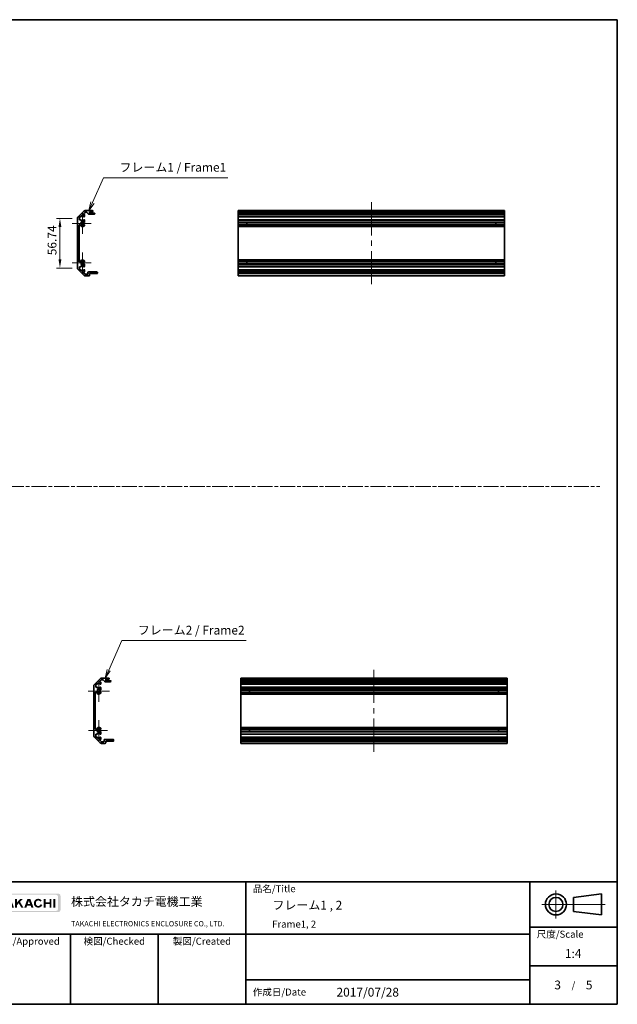
# Model space of a CAD drawing. Units: millimetres. Extents: x 0 to 7665, y 0 to 1265.
# Drawn here: x 4226 to 4908, y 0 to 1124 of the extents above; entities that cross this region are included whole.
import ezdxf
from ezdxf.enums import TextEntityAlignment as Align

# ---------------------------------------------------------------- set-up
doc = ezdxf.new("R2010")
doc.units = ezdxf.units.MM
doc.header["$LTSCALE"] = 4
doc.linetypes.add('CHAIN', pattern=[0.35429999999999995, 0.2362, -0.0295, 0.0591, -0.0295])
doc.layers.get('Defpoints').update_dxf_attribs({"lineweight": 25})
for name, color, linetype, lineweight in [('Border (ISO)', 7, 'Continuous', 35), ('Center Mark (ISO)', 131, 'Continuous', 18), ('Centerline (ISO)', 131, 'Continuous', 18), ('Dimension (ISO)', 7, 'Continuous', 18), ('Dimension (ISO) @ 1', 7, 'Continuous', 18), ('Hatch (ISO)', 1, 'Continuous', 18), ('Sketch Geometry (ISO)', 7, 'Continuous', 18), ('Symbol (ISO)', 7, 'Continuous', 18), ('Title (ISO)', 7, 'Continuous', 35), ('Visible (ISO)', 7, 'Continuous', 35), ('Visible Narrow (ISO)', 7, 'Continuous', 25)]:
    doc.layers.add(name, color=color, linetype=linetype, lineweight=lineweight)
doc.styles.add('Note Text (TK)', font='txt')
doc.styles.add('文字スタイル67', font='arial.ttf')
doc.dimstyles.new('Default - Method 1b (TK)', dxfattribs={"dimscale": 4, "dimtxt": 2.5, "dimasz": 2.5, "dimexe": 1, "dimexo": 1.499999999999999, "dimgap": 1, "dimtad": 1, "dimtoh": 1, "dimrnd": 1e-08, "dimdsep": 46, "dimtxsty": 'Note Text (TK)', "dimcen": 0.09, "dimdle": 5, "dimclrd": 100, "dimclre": 100, "dimclrt": 7, "dimadec": 1, "dimazin": 1, "dimtfac": 1, "dimtmove": 0, "dimatfit": 3, "dimfxl": 1, "dimtolj": 1, "dimlwd": -1, "dimlwe": -1, "dimarcsym": 0})

# ---------------------------------------------------------------- blocks, each defined once
blk = doc.blocks.new('図面枠 tk図枠')
at = {"layer": 'Border (ISO)'}
for p, q in [((14.49999999999999, 289), (405.4999999999997, 289)), ((405.4999999999997, 289), (405.4999999999997, 8.000000000000009)), ((14.50000000000001, 8.000000000000009), (405.4999999999997, 8.000000000000009))]:
    blk.add_line(p, q, dxfattribs=at)
blk = doc.blocks.new('表題欄 tk表題欄')
at = {"layer": 'Hatch (ISO)'}
h = blk.add_hatch(color=256, dxfattribs=at)
edge = h.paths.add_edge_path(flags=0)
edge.add_arc((95.57537688673351, 236.2990653650367), 0.5958259999999997, 269.9999999999897, 360)
edge.add_line((96.17120288673351, 236.2990653650368), (96.1712028867335, 239.7107813650365))
edge.add_arc((95.5753768867335, 239.7107813650366), 0.5958259999999997, 0, 90.0000000000068)
edge.add_line((95.57537688673342, 240.3066073650366), (79.13710888673356, 240.3066073650366))
edge.add_arc((79.13710888673353, 239.7107813650366), 0.5958259999999997, 89.99999999999744, 180)
edge.add_line((78.54128288673351, 239.7107813650365), (78.54128288673331, 236.2990653650368))
edge.add_arc((79.13710888673332, 236.2990653650365), 0.5958259999999997, 180, 270.0000000000231)
edge.add_line((79.13710888673356, 235.7032393650365), (95.57537688673342, 235.7032393650367))
edge = h.paths.add_edge_path()
edge.add_line((77.83935088673356, 239.9556413650365), (77.83935088673356, 236.0542053650368))
edge.add_arc((78.54128288673346, 236.0542053650367), 0.7019319999998938, 180, 270.0000000000087)
edge.add_line((78.54128288673355, 235.3522733650368), (96.17120288673351, 235.3522733650368))
edge.add_arc((96.17120288673351, 236.0542053650367), 0.7019319999998921, 270, 360)
edge.add_line((96.8731348867334, 236.0542053650368), (96.87313488673352, 239.9556413650365))
edge.add_arc((96.1712028867336, 239.9556413650367), 0.7019319999998921, 0, 90.00000000000873)
edge.add_line((96.1712028867335, 240.6575733650367), (78.54128288673355, 240.6575733650366))
edge.add_arc((78.54128288673355, 239.9556413650365), 0.7019319999999984, 90, 180)
for points in [[(79.07181288673355, 239.1476033650369), (79.07181288673355, 238.6578833650367), (79.92066088673353, 238.6578833650367), (79.92066088673353, 236.6581933650368), (80.50832488673353, 236.6581933650368), (80.50832488673353, 238.6578833650367), (81.35717288673355, 238.6578833650367), (81.35717288673355, 239.1476033650369)], [(85.68407849525303, 236.6581933650368), (84.9434673993943, 237.8918698287545), (84.41792288673358, 237.3246628822781), (84.41792288673358, 236.6581933650368), (83.89555488673355, 236.6581933650368), (83.89555488673355, 239.1476033650369), (84.41792288673358, 239.1476033650369), (84.41792288673358, 238.0993979968839), (85.38913556809511, 239.1476033650369), (86.1069649084727, 239.1476033650369), (85.31925422435492, 238.2974470774499), (86.30334488673353, 236.6581933650368)], [(92.0914293961446, 239.1476033650369), (92.0914293961446, 236.6581933650368), (92.60971639614463, 236.6581933650368), (92.60971639614463, 237.6580383650368), (93.76872039614459, 237.6580383650368), (93.76872039614459, 236.6581933650368), (94.28700739614462, 236.6581933650368), (94.28700739614462, 239.1476033650369), (93.76872039614459, 239.1476033650369), (93.76872039614459, 238.1477583650367), (92.60971639614463, 238.1477583650367), (92.60971639614463, 239.1476033650369)], [(94.8420233961447, 239.1476033650369), (94.8420233961447, 236.6581933650368), (95.3643913961447, 236.6581933650368), (95.3643913961447, 239.1476033650369)]]:
    blk.add_hatch(color=256, dxfattribs=at).paths.add_polyline_path(points)
h = blk.add_hatch(color=256, dxfattribs=at)
h.paths.add_polyline_path([(82.59020695886475, 237.7110913650368), (81.95242681460245, 237.7110913650368), (82.27131688673356, 238.5794973650367)], flags=0)
h.paths.add_polyline_path([(82.77903014574996, 237.1968853650368), (81.76360362771717, 237.1968853650368), (81.56578886050404, 236.6581933650368), (80.94907288673355, 236.6581933650368), (81.86321688673355, 239.1476033650369), (82.67941688673353, 239.1476033650369), (83.59356088673351, 236.6581933650368), (82.97684491296302, 236.6581933650368)])
h = blk.add_hatch(color=256, dxfattribs=at)
h.paths.add_polyline_path([(87.52707281460243, 237.7110913650368), (88.16485295886469, 237.7110913650368), (87.84596288673359, 238.5794973650367)], flags=0)
h.paths.add_polyline_path([(87.14043486050403, 236.6581933650368), (87.3382496277172, 237.1968853650368), (88.35367614574989, 237.1968853650368), (88.551490912963, 236.6581933650368), (89.16820688673344, 236.6581933650368), (88.25406288673351, 239.1476033650369), (87.43786288673356, 239.1476033650369), (86.52371888673358, 236.6581933650368)])
h = blk.add_hatch(color=256, dxfattribs=at)
edge = h.paths.add_edge_path()
edge.add_arc((90.52309888673331, 237.9028983650369), 1.273272000000011, 38.55054079078439, 336.5820184016556)
edge.add_line((91.69149139614443, 237.3968543650369), (91.17255542714857, 237.6216113977801))
edge.add_ellipse((90.52309888673351, 237.9028983650369), major_axis=(0, -0.7998759999999119), ratio=0.8673469387756529, start_angle=128.5505407907963, end_angle=426.582018401653, ccw=False)
edge.add_line((91.09381514418376, 238.3576891122095), (91.51887237036831, 238.6964075050431))
at = {"layer": 'Title (ISO)'}
for p, q in [((74.70882392282105, 244.052739026017), (255.7088239228211, 244.052739026017)), ((74.70882392282105, 209.052739026017), (74.70882392282105, 244.052739026017)), ((149.7088239228211, 244.052739026017), (149.7088239228211, 209.052739026017)), ((230.7088239228211, 244.052739026017), (230.7088239228211, 209.052739026017)), ((255.7088239228211, 244.052739026017), (255.7088239228211, 209.052739026017)), ((243.2088239228211, 239.552739026017), (251.2088239228211, 240.5527390260171)), ((243.2088239228211, 239.552739026017), (243.2088239228211, 235.552739026017)), ((251.2088239228211, 234.552739026017), (251.2088239228211, 240.5527390260171)), ((243.2088239228211, 235.552739026017), (251.2088239228211, 234.552739026017)), ((230.7088239228211, 231.052739026017), (255.7088239228211, 231.052739026017)), ((74.70882392282105, 229.052739026017), (230.7088239228211, 229.052739026017)), ((99.70882392282108, 229.052739026017), (99.70882392282108, 209.052739026017)), ((124.708823922821, 229.052739026017), (124.708823922821, 209.052739026017)), ((230.7088239228211, 220.052739026017), (255.7088239228211, 220.052739026017)), ((149.7088239228211, 216.052739026017), (230.7088239228211, 216.052739026017)), ((255.7088239228211, 209.052739026017), (74.70882392282105, 209.052739026017))]:
    blk.add_line(p, q, dxfattribs=at)
at = {"layer": 'Title (ISO)', "color": 4, "linetype": 'CHAIN', "lineweight": 18, "ltscale": 8.889559745788574}
blk.add_line((238.2088239228211, 241.552739026017), (238.2088239228211, 233.552739026017), dxfattribs=at)
at = {"layer": 'Title (ISO)', "color": 4, "linetype": 'CHAIN', "lineweight": 18, "ltscale": 20.00163269042969}
blk.add_line((252.2088239228211, 237.552739026017), (234.2088239228211, 237.552739026017), dxfattribs=at)
at = {"layer": 'Title (ISO)'}
for radius in [3, 2]:
    blk.add_circle((238.2088239228211, 237.552739026017), radius, dxfattribs=at)
at = {"layer": 'Title (ISO)', "color": 1, "char_height": 2.000000029802321, "line_spacing_factor": 1.5, "style": 'Note Text (TK)'}
for s, insert, width, attachment_point in [('\\fＭＳ Ｐゴシック|b0|i0;品名/Title', (151.708823922821, 242.052739026017), 13.06432723999025, 4), ('\\fＭＳ Ｐゴシック|b0|i0;承認/Approved', (87.20882392282108, 227.052739026017), 19.32163715362549, 5), ('\\fＭＳ Ｐゴシック|b0|i0;検図/Checked', (112.208823922821, 227.052739026017), 18.32748532295227, 5), ('\\fＭＳ Ｐゴシック|b0|i0;製図/Created', (137.2088239228211, 227.052739026017), 17.47368454933166, 5), ('\\fＭＳ Ｐゴシック|b0|i0;尺度/Scale', (232.7088239228211, 229.052739026017), 14.33918118476867, 4), ('\\fＭＳ Ｐゴシック|b0|i0;作成日/Date', (151.708823922821, 212.552739026017), 16.39766097068788, 4)]:
    blk.add_mtext(s, dxfattribs=dict(at, insert=insert, width=width, attachment_point=attachment_point))
at = {"layer": 'Title (ISO)', "color": 7, "line_spacing_factor": 1.5, "style": 'Note Text (TK)'}
for s, insert, char_height, attachment_point in [('株式会社タカチ電機工業', (99.87313488673342, 238.052739026017), 2.5, 4), ('\\fＭＳ Ｐゴシック|b0|i0;/', (243.2088239228211, 214.552739026017), 2.000000029802321, 5)]:
    blk.add_mtext(s, dxfattribs=dict(at, insert=insert, char_height=char_height, attachment_point=attachment_point))
at = {"layer": 'Title (ISO)', "color": 7, "insert": (99.87313488673342, 232.052739026017), "char_height": 1.49859994649887, "width": 48.16879749298095, "attachment_point": 4, "line_spacing_factor": 1.5, "style": 'Note Text (TK)'}
blk.add_mtext('\\fArial|b0|i0;TAKACHI ELECTRONICS ENCLOSURE CO., LTD.', dxfattribs=at)
at = {"layer": 'Title (ISO)', "color": 7}
for tag, p, height, style in [('<品名>_001', (157.027005730843, 235.5754662581048), 2.5, 'Note Text (TK)'), ('<Title>_001', (157.4387011349265, 230.5513747487906), 2.000000029802321, '文字スタイル67'), ('作成日_001', (175.6037100153155, 211.2601253517655), 2.5, 'Note Text (TK)'), ('<ページ_No.>_001', (238.0980284456275, 213.302739026017), 2.5, 'Note Text (TK)'), ('<総ページ数>_001', (246.7997329866371, 213.302739026017), 2.5, 'Note Text (TK)')]:
    blk.add_attdef(tag, p, '', height=height, dxfattribs=dict(at, style=style))
at = {"layer": 'Title (ISO)', "color": 7, "style": 'Note Text (TK)'}
for tag, p in [('<尺度>', (243.2088239228211, 223.5527390260171)), ('<承認>', (87.20882392282108, 217.052739026017))]:
    blk.add_attdef(tag, text='', height=2.5, dxfattribs=at).set_placement(p, align=Align.MIDDLE_CENTER)
blk = doc.blocks.new('*D62')
at = {"layer": 'Defpoints', "color": 0}
for p in [(4271.498882529882, 897.1777068456237), (4291.498882529884, 897.1777068456237), (4291.498882529884, 840.4345610951162)]:
    blk.add_point(p, dxfattribs=at)
at = {"layer": 'Dimension (ISO)', "color": 100}
for p, q in [((4285.498882529884, 897.1777068456237), (4267.498882529882, 897.1777068456237)), ((4271.498882529882, 850.4345610951162), (4271.498882529882, 887.1777068456237)), ((4285.498882529884, 840.4345610951162), (4267.498882529882, 840.4345610951162))]:
    blk.add_line(p, q, dxfattribs=at)
for points in [[(4269.832215863217, 887.1777068456237), (4273.165549196551, 887.1777068456237), (4271.498882529882, 897.1777068456237)], [(4269.832215863217, 850.4345610951162), (4273.165549196551, 850.4345610951162), (4271.498882529882, 840.4345610951162)]]:
    blk.add_solid(points, dxfattribs=at)
at = {"layer": 'Dimension (ISO)', "color": 7, "insert": (4262.498882529881, 855.0700474047172), "char_height": 10, "attachment_point": 4, "rotation": 90, "style": 'Note Text (TK)'}
blk.add_mtext('\\A1;56.74', dxfattribs=at)
blk = doc.blocks.new('引出線注記3')
at = {"layer": 'Symbol (ISO)', "color": 100}
for p, q in [((255.7738813131632, 236.7837162756947), (258.9541342672924, 243.8950902255775)), ((258.9541342672924, 243.8950902255775), (263.2653996797478, 243.8950902255775)), ((263.2653996797478, 243.8950902255775), (294.3765113206779, 243.8950902255775)), ((255.3174446487827, 236.9878377380871), (254.7532740012014, 234.5015329537921)), ((255.7738813131632, 236.7837162756947), (254.7532740012014, 234.5015329537921)), ((254.7532740012014, 234.5015329537921), (256.2303179775437, 236.5795948133023))]:
    blk.add_line(p, q, dxfattribs=at)
at = {"layer": 'Symbol (ISO)', "color": 7, "insert": (263.4734002122292, 244.8406311603786), "char_height": 2.5, "attachment_point": 7, "style": 'Note Text (TK)'}
blk.add_mtext('フレーム1 / Frame1', dxfattribs=at)
blk = doc.blocks.new('引出線注記4')
at = {"layer": 'Symbol (ISO)', "color": 100}
for p, q in [((260.4159906973682, 103.3536588170452), (264.1963665466534, 111.8069695200401)), ((264.1963665466534, 111.8069695200401), (268.507631959109, 111.8069695200401)), ((268.507631959109, 111.8069695200401), (299.6187436000391, 111.8069695200401)), ((259.9595540329877, 103.5577802794375), (259.3953833854064, 101.0714754951426)), ((260.4159906973682, 103.3536588170452), (259.3953833854064, 101.0714754951426)), ((259.3953833854064, 101.0714754951426), (260.8724273617487, 103.1495373546528))]:
    blk.add_line(p, q, dxfattribs=at)
at = {"layer": 'Symbol (ISO)', "color": 7, "insert": (268.7156324915903, 112.7525104548412), "char_height": 2.5, "attachment_point": 7, "style": 'Note Text (TK)'}
blk.add_mtext('フレーム2 / Frame2', dxfattribs=at)

msp = doc.modelspace()

# ---------------------------------------------------------------- linework, layer by layer
at = {"layer": 'Center Mark (ISO)', "linetype": 'Continuous'}
for p, q in [((4297.198882529882, 891.3061339703697), (4297.198882529882, 903.1061339703695)), ((4297.198882529882, 891.3061339703697), (4285.398882529881, 891.3061339703697)), ((4297.198882529882, 891.3061339703697), (4307.198882529882, 891.3061339703697)), ((4297.198882529882, 891.3061339703697), (4297.198882529882, 879.5061339703694)), ((4297.198882529882, 846.3061339703696), (4297.198882529882, 858.1061339703696)), ((4297.198882529882, 846.3061339703696), (4285.398882529881, 846.3061339703696)), ((4297.198882529882, 846.3061339703696), (4307.198882529882, 846.3061339703696)), ((4297.198882529882, 846.3061339703696), (4297.198882529882, 834.5061339703695)), ((4315.767320066703, 357.5859041357717), (4315.767320066703, 369.7649041357716)), ((4315.767320066703, 357.5859041357717), (4303.588320066702, 357.5859041357717)), ((4315.767320066703, 357.5859041357717), (4327.946320066702, 357.5859041357717)), ((4315.767320066703, 357.5859041357717), (4315.767320066703, 345.4069041357716)), ((4315.767320066703, 312.5859041357717), (4315.767320066703, 324.3859041357716)), ((4315.767320066703, 312.5859041357717), (4303.967320066703, 312.5859041357717)), ((4315.767320066703, 312.5859041357717), (4325.767320066701, 312.5859041357717)), ((4315.767320066703, 312.5859041357717), (4315.767320066703, 300.7859041357717))]:
    msp.add_line(p, q, dxfattribs=at)
at = {"layer": 'Centerline (ISO)'}
for p, q in [((4626.909283262476, 905.5061339703695), (4626.909283262476, 915.5061339703695)), ((4626.909283262476, 905.5061339703695), (4626.909283262476, 895.5061339703695)), ((4626.909283262473, 832.1061339703696), (4626.909283262475, 842.1061339703696)), ((4626.909283262473, 832.1061339703696), (4626.909283262473, 822.1061339703695)), ((4629.816605037524, 371.7859041357717), (4629.816605037526, 381.7859041357717)), ((4629.816605037524, 371.7859041357717), (4629.816605037524, 361.7859041357716)), ((4629.816605037522, 298.3859041357716), (4629.816605037523, 308.3859041357716)), ((4629.816605037522, 298.3859041357716), (4629.816605037522, 288.3859041357716))]:
    msp.add_line(p, q, dxfattribs=at)
at = {"layer": 'Centerline (ISO)', "linetype": 'Continuous'}
for p, q in [((4626.909283262476, 895.5061339703695), (4626.909283262476, 877.8061339703697)), ((4626.909283262476, 871.8061339703696), (4626.909283262476, 865.8061339703698)), ((4626.909283262476, 859.80613397037), (4626.909283262475, 842.1061339703696)), ((4629.816605037524, 361.7859041357716), (4629.816605037524, 344.0859041357717)), ((4629.816605037524, 338.0859041357715), (4629.816605037524, 332.0859041357715)), ((4629.816605037524, 326.0859041357715), (4629.816605037523, 308.3859041357716))]:
    msp.add_line(p, q, dxfattribs=at)
at = {"layer": 'Sketch Geometry (ISO)', "color": 4, "linetype": 'CHAIN', "ltscale": 18.19418334960937}
msp.add_line((3362.352735202039, 591.217865722614), (4887.696629917448, 591.217865722614), dxfattribs=at)
at = {"layer": 'Visible (ISO)'}
for p, q in [((4292.084668967509, 898.5919204079962), (4298.913096092255, 905.4203475327428)), ((4295.648882529881, 900.4061339703694), (4295.648882529881, 899.0061339703695)), ((4298.448882529882, 900.4061339703694), (4295.648882529881, 900.4061339703694)), ((4298.448882529882, 899.0061339703695), (4298.448882529882, 900.4061339703694)), ((4300.098020332747, 904.0596873609628), (4298.548020332747, 902.509687360963)), ((4298.901573723339, 901.6561339703695), (4299.198882529882, 901.6561339703695)), ((4299.698882529882, 901.1561339703694), (4299.698882529882, 899.5061339703695)), ((4300.327309654629, 906.0061339703695), (4308.698882529882, 906.0061339703695)), ((4301.974349497728, 904.2061339703696), (4300.451573723339, 904.2061339703696)), ((4304.049710902694, 902.1239520509547), (4302.348054157069, 904.0383158897848)), ((4310.698882529882, 901.9561339703695), (4304.423415562038, 901.9561339703695)), ((4305.198882529881, 904.8061339703696), (4305.198882529881, 903.1561339703696)), ((4308.698882529882, 904.8061339703696), (4305.198882529881, 904.8061339703696)), ((4305.198882529881, 903.1561339703696), (4310.698882529882, 903.1561339703696)), ((4309.198882529882, 905.5061339703695), (4309.198882529882, 905.3061339703695)), ((4311.198882529882, 902.6561339703695), (4311.198882529882, 902.4561339703696)), ((4474.909283262476, 906.0061339703695), (4778.909283262477, 906.0061339703695)), ((4474.909283262476, 905.5061339703695), (4474.909283262476, 906.0061339703695)), ((4474.909283262476, 905.5061339703695), (4474.909283262476, 905.3061339703695)), ((4474.909283262476, 904.8061339703696), (4474.909283262476, 905.3061339703695)), ((4474.909283262474, 904.8061339703696), (4474.909283262474, 903.1561339703696)), ((4474.909283262476, 904.8061339703696), (4778.909283262477, 904.8061339703696)), ((4474.909283262476, 903.1561339703696), (4778.909283262477, 903.1561339703696)), ((4474.909283262476, 902.6561339703695), (4474.909283262476, 903.1561339703696)), ((4474.909283262476, 902.6561339703695), (4474.909283262476, 902.4561339703696)), ((4474.909283262476, 901.9561339703695), (4474.909283262476, 902.4561339703696)), ((4474.90928326247, 901.9561339703695), (4474.90928326247, 901.6561339703695)), ((4474.909283262476, 901.9561339703695), (4778.909283262477, 901.9561339703695)), ((4474.90928326247, 901.6561339703695), (4778.90928326247, 901.6561339703695)), ((4474.909283262471, 901.1561339703694), (4474.90928326247, 901.6561339703695)), ((4474.909283262471, 901.1561339703694), (4474.909283262471, 899.5061339703695)), ((4474.90928326247, 899.0061339703695), (4474.909283262471, 899.5061339703695)), ((4778.909283262477, 906.0061339703695), (4778.909283262477, 905.5061339703695)), ((4778.909283262477, 905.3061339703695), (4778.909283262477, 905.5061339703695)), ((4778.909283262477, 905.3061339703695), (4778.909283262477, 904.8061339703696)), ((4778.909283262474, 903.1561339703696), (4778.909283262474, 904.8061339703696)), ((4778.909283262477, 903.1561339703696), (4778.909283262477, 902.6561339703695)), ((4778.909283262477, 902.4561339703696), (4778.909283262477, 902.6561339703695)), ((4778.909283262477, 902.4561339703696), (4778.909283262477, 901.9561339703695)), ((4778.90928326247, 901.6561339703695), (4778.90928326247, 901.9561339703695)), ((4778.90928326247, 901.6561339703695), (4778.90928326247, 901.1561339703694)), ((4778.90928326247, 899.5061339703695), (4778.90928326247, 901.1561339703694)), ((4778.90928326247, 899.5061339703695), (4778.90928326247, 899.0061339703695)), ((4291.498882529882, 840.4345610951157), (4291.498882529882, 897.1777068456233)), ((4293.298882529883, 889.3963944545793), (4293.298882529883, 848.2158734861597)), ((4293.948882529882, 899.0061339703695), (4293.948882529882, 895.6061339703696)), ((4295.648882529881, 899.0061339703695), (4293.948882529882, 899.0061339703695)), ((4293.948882529882, 895.6061339703696), (4295.648882529881, 895.6061339703696)), ((4295.648882529881, 895.6061339703696), (4295.648882529881, 894.2061339703696)), ((4295.648882529881, 894.2061339703696), (4298.448882529882, 894.2061339703696)), ((4299.198882529882, 899.0061339703695), (4298.448882529882, 899.0061339703695)), ((4298.448882529882, 895.6061339703696), (4299.198882529882, 895.6061339703696)), ((4298.448882529882, 894.2061339703696), (4298.448882529882, 895.6061339703696)), ((4299.698882529882, 895.1061339703695), (4299.698882529882, 892.9788150459993)), ((4299.698882529882, 889.63345289474), (4299.698992782601, 889.1192736119061)), ((4474.909283262467, 899.0061339703695), (4474.909283262467, 895.6061339703696)), ((4474.90928326247, 899.0061339703695), (4778.90928326247, 899.0061339703695)), ((4474.90928326247, 895.6061339703696), (4778.90928326247, 895.6061339703696)), ((4474.909283262471, 895.1061339703695), (4474.90928326247, 895.6061339703696)), ((4474.909283262471, 895.1061339703695), (4474.909283262471, 892.9788150459993)), ((4474.909283262471, 892.9788150459993), (4778.90928326247, 892.9788150459993)), ((4474.90928326247, 892.4358859810823), (4474.909283262471, 892.9788150459993)), ((4474.909283262468, 892.4358859810823), (4474.909283262468, 890.1763819596569)), ((4474.90928326247, 892.4358859810823), (4778.90928326247, 892.4358859810823)), ((4474.909283262471, 889.63345289474), (4474.90928326247, 890.1763819596569)), ((4474.90928326247, 890.1763819596569), (4778.90928326247, 890.1763819596569)), ((4474.909283262471, 889.63345289474), (4778.90928326247, 889.63345289474)), ((4474.909283262471, 889.63345289474), (4474.909283262471, 889.1192736119061)), ((4474.909283262471, 889.1192736119061), (4778.90928326247, 889.1192736119061)), ((4474.909283262471, 888.7825256962607), (4474.909283262471, 889.1192736119061)), ((4474.909283262468, 887.9060175428397), (4474.909283262471, 888.7825256962607)), ((4484.90928326247, 890.1679717368763), (4484.90928326247, 892.4442962038629)), ((4768.90928326247, 892.4442962038629), (4768.90928326247, 890.1679717368763)), ((4778.909283262467, 895.6061339703696), (4778.909283262467, 899.0061339703695)), ((4778.90928326247, 895.6061339703696), (4778.90928326247, 895.1061339703695)), ((4778.90928326247, 892.9788150459993), (4778.90928326247, 895.1061339703695)), ((4778.90928326247, 892.9788150459993), (4778.90928326247, 892.4358859810823)), ((4778.909283262468, 890.1763819596569), (4778.909283262468, 892.4358859810823)), ((4778.90928326247, 890.1763819596569), (4778.90928326247, 889.63345289474)), ((4778.90928326247, 889.1192736119061), (4778.90928326247, 889.63345289474)), ((4778.90928326247, 889.1192736119061), (4778.90928326247, 888.7825256962607)), ((4778.90928326247, 888.7825256962607), (4778.909283262469, 887.9060175428397)), ((4474.909283262467, 887.9060175428397), (4474.909283262467, 849.7062503978995)), ((4474.909283262468, 887.9060175428397), (4778.909283262469, 887.9060175428397)), ((4778.909283262467, 849.7062503978995), (4778.909283262467, 887.9060175428397)), ((4295.648882529881, 843.4061339703696), (4295.648882529881, 842.0061339703694)), ((4298.448882529882, 843.4061339703696), (4295.648882529881, 843.4061339703696)), ((4298.448882529882, 842.0061339703694), (4298.448882529882, 843.4061339703696)), ((4299.698992782601, 848.4929943288333), (4299.698882529882, 847.9788150459993)), ((4299.698882529882, 844.6334528947399), (4299.698882529882, 842.5061339703695)), ((4474.909283262471, 848.8297422444786), (4474.909283262468, 849.7062503978995)), ((4474.909283262468, 849.7062503978995), (4778.909283262469, 849.7062503978995)), ((4474.909283262471, 848.492994328833), (4474.909283262471, 848.8297422444786)), ((4474.909283262471, 848.4929943288333), (4778.90928326247, 848.4929943288333)), ((4474.909283262471, 848.4929943288333), (4474.909283262471, 847.9788150459993)), ((4474.909283262471, 847.9788150459993), (4778.90928326247, 847.9788150459993)), ((4474.90928326247, 847.4358859810822), (4474.909283262471, 847.9788150459993)), ((4474.909283262468, 847.4358859810822), (4474.909283262468, 845.1763819596566)), ((4474.90928326247, 847.4358859810822), (4778.90928326247, 847.4358859810822)), ((4474.909283262471, 844.6334528947399), (4474.90928326247, 845.1763819596566)), ((4474.90928326247, 845.1763819596566), (4778.90928326247, 845.1763819596566)), ((4474.909283262471, 844.6334528947399), (4778.90928326247, 844.6334528947399)), ((4474.909283262471, 844.6334528947399), (4474.909283262471, 842.5061339703695)), ((4484.90928326247, 845.1679717368762), (4484.90928326247, 847.4442962038629)), ((4768.90928326247, 847.4442962038629), (4768.90928326247, 845.1679717368762)), ((4778.909283262469, 849.7062503978995), (4778.90928326247, 848.8297422444786)), ((4778.90928326247, 848.8297422444786), (4778.90928326247, 848.4929943288333)), ((4778.90928326247, 847.9788150459993), (4778.90928326247, 848.4929943288333)), ((4778.90928326247, 847.9788150459993), (4778.90928326247, 847.4358859810822)), ((4778.909283262468, 845.1763819596566), (4778.909283262468, 847.4358859810825)), ((4778.90928326247, 845.1763819596566), (4778.90928326247, 844.6334528947399)), ((4778.90928326247, 842.5061339703695), (4778.90928326247, 844.6334528947399)), ((4298.913096092255, 832.1919204079962), (4292.084668967509, 839.0203475327428)), ((4293.948882529882, 842.0061339703694), (4293.948882529882, 838.6061339703697)), ((4295.648882529881, 842.0061339703694), (4293.948882529882, 842.0061339703694)), ((4293.948882529882, 838.6061339703697), (4295.648882529881, 838.6061339703697)), ((4295.648882529881, 838.6061339703697), (4295.648882529881, 837.2061339703696)), ((4295.648882529881, 837.2061339703696), (4298.448882529882, 837.2061339703696)), ((4299.198882529882, 842.0061339703694), (4298.448882529882, 842.0061339703694)), ((4298.448882529882, 838.6061339703697), (4299.198882529882, 838.6061339703695)), ((4298.448882529882, 837.2061339703696), (4298.448882529882, 838.6061339703697)), ((4298.548020332747, 835.1025805797761), (4300.098020332747, 833.5525805797763)), ((4299.198882529882, 835.9561339703695), (4298.901573723339, 835.9561339703695)), ((4299.698882529882, 838.1061339703695), (4299.698882529882, 836.4561339703696)), ((4300.451573723339, 833.4061339703694), (4302.898882529881, 833.4061339703694)), ((4303.398882529882, 833.9061339703695), (4303.398882529882, 835.6061339703696)), ((4303.898882529882, 836.1061339703697), (4313.698882529882, 836.1061339703697)), ((4305.198882529881, 834.1061339703696), (4305.198882529881, 832.1061339703696)), ((4313.698882529882, 834.1061339703696), (4305.198882529881, 834.1061339703696)), ((4314.198882529882, 835.6061339703696), (4314.198882529882, 834.6061339703695)), ((4474.90928326247, 842.0061339703694), (4474.909283262471, 842.5061339703695)), ((4474.909283262467, 842.0061339703694), (4474.909283262467, 838.6061339703697)), ((4474.90928326247, 842.0061339703694), (4778.90928326247, 842.0061339703694)), ((4474.90928326247, 838.6061339703695), (4778.90928326247, 838.6061339703695)), ((4474.909283262471, 838.1061339703695), (4474.90928326247, 838.6061339703695)), ((4474.909283262471, 838.1061339703695), (4474.909283262471, 836.4561339703696)), ((4474.909283262471, 836.1061339703697), (4474.909283262471, 836.4561339703696)), ((4474.909283262479, 836.1061339703697), (4778.909283262479, 836.1061339703697)), ((4474.909283262479, 835.6061339703696), (4474.909283262479, 836.1061339703692)), ((4474.909283262479, 835.6061339703696), (4474.909283262479, 834.6061339703695)), ((4474.909283262479, 834.1061339703696), (4474.909283262479, 834.6061339703695)), ((4474.909283262474, 834.1061339703696), (4474.909283262474, 832.1061339703696)), ((4474.909283262479, 834.1061339703696), (4778.909283262479, 834.1061339703696)), ((4474.909283262474, 831.6061339703697), (4474.909283262474, 832.1061339703696)), ((4778.90928326247, 842.5061339703695), (4778.90928326247, 842.0061339703694)), ((4778.909283262467, 838.6061339703697), (4778.909283262467, 842.0061339703694)), ((4778.90928326247, 838.6061339703695), (4778.90928326247, 838.1061339703695)), ((4778.90928326247, 836.4561339703696), (4778.90928326247, 838.1061339703695)), ((4778.90928326247, 836.4561339703696), (4778.90928326247, 836.1061339703697)), ((4778.909283262479, 836.1061339703692), (4778.909283262479, 835.6061339703696)), ((4778.909283262479, 834.6061339703695), (4778.909283262479, 835.6061339703696)), ((4778.909283262479, 834.6061339703695), (4778.909283262479, 834.1061339703696)), ((4778.909283262474, 832.1061339703696), (4778.909283262474, 834.1061339703696)), ((4778.909283262474, 832.1061339703696), (4778.909283262474, 831.6061339703697)), ((4304.698882529883, 831.6061339703697), (4300.327309654629, 831.6061339703697)), ((4474.909283262474, 831.6061339703697), (4778.909283262474, 831.6061339703697)), ((4310.653106504329, 364.8716905733985), (4317.481533629075, 371.7001176981447)), ((4318.895747191448, 372.2859041357716), (4327.267320066702, 372.2859041357716)), ((4323.767320066703, 371.0859041357717), (4323.767320066703, 369.4359041357717)), ((4327.267320066702, 371.0859041357717), (4323.767320066703, 371.0859041357717)), ((4327.767320066702, 371.7859041357717), (4327.767320066702, 371.5859041357717)), ((4477.816605037523, 372.2859041357716), (4781.816605037525, 372.2859041357716)), ((4477.816605037523, 371.7859041357717), (4477.816605037523, 372.2859041357716)), ((4477.816605037523, 371.7859041357717), (4477.816605037523, 371.5859041357717)), ((4477.816605037523, 371.0859041357717), (4477.816605037523, 371.5859041357717)), ((4477.816605037522, 371.0859041357717), (4477.816605037522, 369.4359041357717)), ((4477.816605037523, 371.0859041357717), (4781.816605037525, 371.0859041357717)), ((4781.816605037525, 372.2859041357716), (4781.816605037525, 371.7859041357717)), ((4781.816605037525, 371.5859041357717), (4781.816605037525, 371.7859041357717)), ((4781.816605037525, 371.5859041357717), (4781.816605037525, 371.0859041357717)), ((4781.816605037522, 369.4359041357717), (4781.816605037522, 371.0859041357717)), ((4310.067320066703, 306.7143312605177), (4310.067320066703, 363.4574770110254)), ((4312.517320066702, 365.2859041357717), (4312.517320066702, 361.8859041357716)), ((4314.217320066702, 365.2859041357717), (4312.517320066702, 365.2859041357717)), ((4312.517320066702, 361.8859041357716), (4314.217320066702, 361.8859041357716)), ((4314.217320066702, 366.6859041357716), (4314.217320066702, 365.2859041357717)), ((4317.017320066702, 366.6859041357716), (4314.217320066702, 366.6859041357716)), ((4314.217320066702, 361.8859041357716), (4314.217320066702, 360.4859041357717)), ((4314.217320066702, 360.4859041357717), (4317.017320066702, 360.4859041357717)), ((4317.017320066702, 365.2859041357717), (4317.017320066702, 366.6859041357716)), ((4317.767320066702, 365.2859041357717), (4317.017320066702, 365.2859041357717)), ((4317.017320066702, 361.8859041357716), (4317.767320066702, 361.8859041357716)), ((4317.017320066702, 360.4859041357717), (4317.017320066702, 361.8859041357716)), ((4318.666457869567, 370.3394575263649), (4317.116457869567, 368.7894575263649)), ((4317.47001126016, 367.9359041357717), (4317.767320066702, 367.9359041357717)), ((4318.267320066702, 367.4359041357716), (4318.267320066702, 365.7859041357717)), ((4318.267320066702, 361.3859041357716), (4318.267320066702, 359.2585852114013)), ((4320.542787034546, 370.4859041357717), (4319.020011260159, 370.4859041357717)), ((4322.618148439516, 368.4037222163567), (4320.916491693888, 370.3180860551865)), ((4329.267320066702, 368.2359041357717), (4322.991853098857, 368.2359041357717)), ((4323.767320066703, 369.4359041357717), (4329.267320066702, 369.4359041357717)), ((4329.767320066702, 368.9359041357716), (4329.767320066702, 368.7359041357715)), ((4477.816605037527, 369.4359041357717), (4781.816605037526, 369.4359041357717)), ((4477.816605037527, 368.9359041357716), (4477.816605037527, 369.4359041357716)), ((4477.816605037527, 368.9359041357716), (4477.816605037527, 368.7359041357715)), ((4477.816605037527, 368.2359041357717), (4477.816605037527, 368.7359041357715)), ((4477.816605037514, 368.2359041357717), (4477.816605037514, 367.9359041357717)), ((4477.816605037527, 368.2359041357717), (4781.816605037526, 368.2359041357717)), ((4477.816605037514, 367.9359041357717), (4781.816605037517, 367.9359041357717)), ((4477.816605037514, 367.4359041357716), (4477.816605037514, 367.9359041357717)), ((4477.816605037514, 367.4359041357716), (4477.816605037514, 365.7859041357717)), ((4477.816605037514, 365.2859041357717), (4477.816605037514, 365.7859041357717)), ((4477.816605037512, 365.2859041357717), (4477.816605037512, 361.8859041357716)), ((4477.816605037514, 365.2859041357717), (4781.816605037517, 365.2859041357717)), ((4477.816605037514, 361.8859041357716), (4781.816605037517, 361.8859041357716)), ((4477.816605037514, 361.3859041357716), (4477.816605037514, 361.8859041357715)), ((4477.816605037514, 361.3859041357716), (4477.816605037514, 359.2585852114013)), ((4781.816605037526, 369.4359041357716), (4781.816605037526, 368.9359041357716)), ((4781.816605037526, 368.7359041357715), (4781.816605037526, 368.9359041357716)), ((4781.816605037526, 368.7359041357715), (4781.816605037526, 368.2359041357717)), ((4781.816605037517, 367.9359041357717), (4781.816605037517, 368.2359041357717)), ((4781.816605037517, 367.9359041357717), (4781.816605037517, 367.4359041357716)), ((4781.816605037517, 365.7859041357717), (4781.816605037517, 367.4359041357716)), ((4781.816605037517, 365.7859041357717), (4781.816605037517, 365.2859041357717)), ((4781.816605037511, 361.8859041357716), (4781.816605037511, 365.2859041357717)), ((4781.816605037517, 361.8859041357715), (4781.816605037517, 361.3859041357716)), ((4781.816605037517, 359.2585852114013), (4781.816605037517, 361.3859041357716)), ((4311.867320066702, 355.6761646199813), (4311.867320066702, 314.4956436515619)), ((4318.267320066702, 355.9132230601421), (4318.267430319421, 355.3990437773081)), ((4477.816605037514, 359.2585852114013), (4781.816605037517, 359.2585852114013)), ((4477.816605037514, 358.7156561464845), (4477.816605037514, 359.2585852114013)), ((4477.816605037514, 358.7156561464845), (4477.816605037514, 356.4561521250589)), ((4477.816605037514, 358.7156561464845), (4781.816605037517, 358.7156561464845)), ((4477.816605037514, 355.9132230601421), (4477.816605037514, 356.4561521250589)), ((4477.816605037514, 356.4561521250589), (4781.816605037517, 356.4561521250589)), ((4477.816605037514, 355.9132230601421), (4781.816605037517, 355.9132230601421)), ((4477.816605037514, 355.9132230601421), (4477.816605037514, 355.3990437773081)), ((4477.816605037514, 355.3990437773081), (4781.816605037517, 355.3990437773081)), ((4477.816605037514, 355.0622958616626), (4477.816605037514, 355.3990437773081)), ((4477.816605037514, 354.1857877082418), (4477.816605037514, 355.0622958616626)), ((4477.816605037512, 354.1857877082418), (4477.816605037512, 315.9860205633014)), ((4477.816605037514, 354.1857877082418), (4781.816605037516, 354.1857877082418)), ((4487.816605037514, 356.4477419022783), (4487.816605037514, 358.724066369265)), ((4771.816605037517, 358.724066369265), (4771.816605037517, 356.4477419022783)), ((4781.816605037517, 359.2585852114013), (4781.816605037517, 358.7156561464845)), ((4781.816605037515, 356.4561521250589), (4781.816605037515, 358.7156561464845)), ((4781.816605037517, 356.4561521250589), (4781.816605037517, 355.9132230601421)), ((4781.816605037517, 355.3990437773081), (4781.816605037517, 355.9132230601421)), ((4781.816605037517, 355.3990437773081), (4781.816605037517, 355.0622958616626)), ((4781.816605037517, 355.0622958616626), (4781.816605037516, 354.1857877082418)), ((4781.816605037511, 315.9860205633014), (4781.816605037511, 354.1857877082418)), ((4318.267430319421, 314.772764494235), (4318.267320066702, 314.2585852114013)), ((4477.816605037514, 315.1095124098806), (4477.816605037514, 315.9860205633014)), ((4477.816605037514, 315.9860205633014), (4781.816605037516, 315.9860205633014)), ((4477.816605037514, 314.7727644942352), (4477.816605037514, 315.1095124098806)), ((4477.816605037514, 314.772764494235), (4781.816605037517, 314.772764494235)), ((4477.816605037514, 314.772764494235), (4477.816605037514, 314.2585852114013)), ((4781.816605037516, 315.9860205633014), (4781.816605037517, 315.1095124098806)), ((4781.816605037517, 315.1095124098806), (4781.816605037517, 314.772764494235)), ((4781.816605037517, 314.2585852114013), (4781.816605037517, 314.772764494235)), ((4317.481533629075, 298.4716905733985), (4310.653106504329, 305.3001176981447)), ((4312.517320066702, 308.2859041357717), (4312.517320066702, 304.8859041357716)), ((4314.217320066702, 308.2859041357717), (4312.517320066702, 308.2859041357717)), ((4312.517320066702, 304.8859041357716), (4314.217320066702, 304.8859041357716)), ((4314.217320066702, 309.6859041357717), (4314.217320066702, 308.2859041357717)), ((4317.017320066702, 309.6859041357717), (4314.217320066702, 309.6859041357717)), ((4314.217320066702, 304.8859041357716), (4314.217320066702, 303.4859041357716)), ((4314.217320066702, 303.4859041357716), (4317.017320066702, 303.4859041357716)), ((4317.017320066702, 308.2859041357717), (4317.017320066702, 309.6859041357717)), ((4317.767320066702, 308.2859041357717), (4317.017320066702, 308.2859041357717)), ((4317.017320066702, 304.8859041357716), (4317.767320066702, 304.8859041357716)), ((4317.017320066702, 303.4859041357716), (4317.017320066702, 304.8859041357716)), ((4318.267320066702, 310.9132230601419), (4318.267320066702, 308.7859041357717)), ((4318.267320066702, 304.3859041357716), (4318.267320066702, 302.7359041357716)), ((4477.816605037514, 314.2585852114013), (4781.816605037517, 314.2585852114013)), ((4477.816605037514, 313.7156561464845), (4477.816605037514, 314.2585852114013)), ((4477.816605037514, 313.7156561464845), (4477.816605037514, 311.4561521250589)), ((4477.816605037514, 313.7156561464845), (4781.816605037517, 313.7156561464845)), ((4477.816605037514, 310.9132230601419), (4477.816605037514, 311.4561521250589)), ((4477.816605037514, 311.4561521250589), (4781.816605037517, 311.4561521250589)), ((4477.816605037514, 310.9132230601419), (4781.816605037517, 310.9132230601419)), ((4477.816605037514, 310.9132230601419), (4477.816605037514, 308.7859041357717)), ((4477.816605037514, 308.2859041357717), (4477.816605037514, 308.7859041357717)), ((4477.816605037512, 308.2859041357717), (4477.816605037512, 304.8859041357716)), ((4477.816605037514, 308.2859041357717), (4781.816605037517, 308.2859041357717)), ((4477.816605037514, 304.8859041357716), (4781.816605037517, 304.8859041357716)), ((4477.816605037514, 304.3859041357716), (4477.816605037514, 304.8859041357716)), ((4477.816605037514, 304.3859041357716), (4477.816605037514, 302.7359041357716)), ((4487.816605037514, 311.4477419022783), (4487.816605037514, 313.7240663692649)), ((4771.816605037517, 313.7240663692649), (4771.816605037517, 311.4477419022783)), ((4781.816605037517, 314.2585852114013), (4781.816605037517, 313.7156561464845)), ((4781.816605037515, 311.4561521250589), (4781.816605037515, 313.7156561464845)), ((4781.816605037517, 311.4561521250589), (4781.816605037517, 310.9132230601419)), ((4781.816605037517, 308.7859041357717), (4781.816605037517, 310.9132230601419)), ((4781.816605037517, 308.7859041357717), (4781.816605037517, 308.2859041357717)), ((4781.816605037511, 304.8859041357716), (4781.816605037511, 308.2859041357717)), ((4781.816605037517, 304.8859041357716), (4781.816605037517, 304.3859041357716)), ((4781.816605037517, 302.7359041357716), (4781.816605037517, 304.3859041357716)), ((4317.116457869567, 301.3823507451783), (4318.666457869567, 299.8323507451784)), ((4317.767320066702, 302.2359041357717), (4317.47001126016, 302.2359041357717)), ((4323.267320066702, 297.8859041357716), (4318.895747191448, 297.8859041357716)), ((4319.020011260159, 299.6859041357717), (4321.467320066702, 299.6859041357716)), ((4321.967320066702, 300.1859041357716), (4321.967320066702, 301.8859041357716)), ((4322.467320066702, 302.3859041357716), (4332.267320066702, 302.3859041357716)), ((4323.767320066703, 300.3859041357716), (4323.767320066703, 298.3859041357716)), ((4332.267320066702, 300.3859041357716), (4323.767320066703, 300.3859041357716)), ((4332.767320066702, 301.8859041357716), (4332.767320066702, 300.8859041357716)), ((4477.816605037514, 302.3859041357716), (4477.816605037514, 302.7359041357716)), ((4477.81660503753, 302.3859041357716), (4781.816605037529, 302.3859041357716)), ((4477.81660503753, 301.8859041357716), (4477.81660503753, 302.3859041357716)), ((4477.81660503753, 301.8859041357716), (4477.81660503753, 300.8859041357716)), ((4477.81660503753, 300.3859041357716), (4477.81660503753, 300.8859041357716)), ((4477.816605037522, 300.3859041357716), (4477.816605037522, 298.3859041357716)), ((4477.81660503753, 300.3859041357716), (4781.816605037529, 300.3859041357716)), ((4477.816605037522, 297.8859041357716), (4477.816605037522, 298.3859041357716)), ((4477.816605037522, 297.8859041357716), (4781.816605037522, 297.8859041357716)), ((4781.816605037517, 302.7359041357716), (4781.816605037517, 302.3859041357716)), ((4781.816605037529, 302.3859041357716), (4781.81660503753, 301.8859041357716)), ((4781.81660503753, 300.8859041357716), (4781.81660503753, 301.8859041357716)), ((4781.81660503753, 300.8859041357716), (4781.816605037529, 300.3859041357716)), ((4781.816605037522, 298.3859041357716), (4781.816605037522, 300.3859041357716)), ((4781.816605037522, 298.3859041357716), (4781.816605037522, 297.8859041357716))]:
    msp.add_line(p, q, dxfattribs=at)
for centre, radius, start, end in [((4298.901573723339, 902.1561339703694), 0.4999999999999936, 135.0000000000048, 270), ((4300.327309654629, 904.0061339703695), 2.000000000000019, 90, 135.0000000000048), ((4299.198882529882, 901.1561339703694), 0.4999999999999984, 0, 90), ((4299.198882529882, 899.5061339703695), 0.4999999999999984, 270, 0), ((4300.451573723339, 903.7061339703695), 0.4999999999999585, 90, 135.0000000000048), ((4301.974349497728, 903.7061339703695), 0.5000000000000151, 41.63353933656406, 90), ((4304.423415562038, 902.4561339703696), 0.4999999999999807, 221.6335393365572, 270), ((4308.698882529882, 905.5061339703695), 0.4999999999999938, 0, 90), ((4308.698882529882, 905.3061339703695), 0.4999999999999984, 270, 0), ((4310.698882529882, 902.6561339703695), 0.4999999999999984, 0, 90), ((4310.698882529882, 902.4561339703696), 0.4999999999999917, 270, 0), ((4293.498882529882, 897.1777068456233), 2.000000000000011, 135.0000000000048, 180), ((4293.798622045673, 889.3963944545793), 0.499739515790288, 29.32052936236085, 180), ((4297.198882529882, 891.3061339703697), 3.400116427529798, 209.3205293623558, 312.0797868606127), ((4297.198882529882, 891.3061339703697), 1.799999999999995, 47.92021313938803, 312.0797868606135), ((4298.941311058444, 893.2358859810824), 0.7999999999999946, 227.920213139386, 341.2560987676102), ((4298.941311058444, 889.3763819596566), 0.8, 18.74390123240113, 132.079786860614), ((4299.198882529882, 895.1061339703695), 0.5000000000000006, 0, 90), ((4298.941311058444, 889.3763819596566), 0.8001164275298558, 312.0797868606132, 341.2560987676064), ((4293.798622045673, 848.2158734861597), 0.499739515790288, 180, 330.6794706376499), ((4297.198882529882, 846.3061339703696), 3.400116427529803, 47.92021313938793, 150.6794706376441), ((4297.198882529882, 846.3061339703696), 1.8, 47.92021313938803, 312.0797868606135), ((4298.941311058444, 848.2358859810823), 0.799999999999999, 227.920213139386, 341.2560987676017), ((4298.941311058444, 844.3763819596567), 0.7999999999999956, 18.74390123238958, 132.079786860614), ((4298.941311058444, 848.2358859810823), 0.8001164275297895, 18.74390123238762, 47.92021313938677), ((4293.498882529882, 840.4345610951157), 2.000000000000003, 180, 224.9999999999952), ((4298.901573723339, 835.4561339703696), 0.4999999999999984, 90, 224.9999999999952), ((4300.327309654629, 833.6061339703697), 2.000000000000019, 224.9999999999952, 270), ((4299.198882529882, 842.5061339703695), 0.4999999999999973, 270, 0), ((4299.198882529882, 838.1061339703695), 0.4999999999999984, 0, 90), ((4299.198882529882, 836.4561339703696), 0.4999999999999973, 270, 0), ((4300.451573723339, 833.9061339703698), 0.5000000000000139, 224.9999999999952, 270), ((4302.898882529881, 833.9061339703695), 0.4999999999999984, 270, 0), ((4303.898882529882, 835.6061339703696), 0.4999999999999938, 90, 180), ((4304.698882529883, 832.1061339703696), 0.4999999999999984, 270, 0), ((4313.698882529882, 835.6061339703696), 0.4999999999999984, 0, 90), ((4313.698882529882, 834.6061339703695), 0.4999999999999984, 270, 0), ((4318.895747191448, 370.2859041357716), 2.000000000000019, 90, 135.0000000000062), ((4327.267320066702, 371.7859041357717), 0.4999999999999938, 0, 90), ((4327.267320066702, 371.5859041357717), 0.4999999999999984, 270, 0), ((4312.067320066702, 363.4574770110254), 2.000000000000011, 135.0000000000056, 180), ((4317.47001126016, 368.4359041357717), 0.4999999999999936, 135.0000000000019, 269.9999999999739), ((4317.767320066702, 367.4359041357716), 0.4999999999999984, 0, 90), ((4317.767320066702, 365.7859041357717), 0.4999999999999984, 270, 0), ((4317.767320066702, 361.3859041357716), 0.5000000000000006, 0, 90), ((4319.020011260159, 369.9859041357716), 0.4999999999999585, 90, 135.0000000000048), ((4320.542787034546, 369.9859041357715), 0.5000000000000151, 41.63353933656406, 90), ((4322.991853098857, 368.7359041357715), 0.4999999999999807, 221.6335393365607, 270), ((4329.267320066702, 368.9359041357716), 0.4999999999999984, 0, 90), ((4329.267320066702, 368.7359041357715), 0.4999999999999917, 270, 0), ((4312.367059582492, 355.6761646199813), 0.499739515790288, 29.32052936235542, 180), ((4315.767320066703, 357.5859041357717), 3.400116427529798, 209.3205293623558, 312.0797868606127), ((4315.767320066703, 357.5859041357717), 1.799999999999995, 47.92021313938803, 312.0797868606135), ((4317.509748595265, 359.5156561464845), 0.7999999999999946, 227.920213139386, 341.2560987676059), ((4317.509748595265, 355.6561521250588), 0.8, 18.74390123239402, 132.0797868606125), ((4317.509748595265, 355.6561521250588), 0.8001164275298558, 312.0797868606147, 341.2560987676064), ((4315.767320066703, 312.5859041357717), 3.400116427529803, 47.92021313938724, 150.6794706376434), ((4317.509748595265, 314.5156561464845), 0.8001164275297895, 18.74390123238479, 47.92021313938377), ((4312.067320066702, 306.7143312605177), 2.000000000000003, 180, 224.9999999999945), ((4312.367059582492, 314.4956436515619), 0.499739515790288, 180, 330.6794706376446), ((4315.767320066703, 312.5859041357717), 1.8, 47.92021313938803, 312.0797868606135), ((4317.509748595265, 314.5156561464845), 0.799999999999999, 227.920213139389, 341.2560987676059), ((4317.509748595265, 310.6561521250589), 0.7999999999999956, 18.74390123238958, 132.0797868606125), ((4317.767320066702, 308.7859041357717), 0.4999999999999973, 270, 0), ((4317.767320066702, 304.3859041357716), 0.4999999999999984, 0, 90), ((4317.47001126016, 301.7359041357717), 0.4999999999999984, 90, 224.9999999999981), ((4318.895747191448, 299.8859041357716), 2.000000000000019, 224.9999999999945, 270), ((4317.767320066702, 302.7359041357716), 0.4999999999999973, 270, 0), ((4319.020011260159, 300.1859041357716), 0.5000000000000139, 224.9999999999981, 270), ((4321.467320066702, 300.1859041357716), 0.4999999999999984, 270, 0), ((4322.467320066702, 301.8859041357716), 0.4999999999999938, 90, 180), ((4323.267320066702, 298.3859041357716), 0.4999999999999984, 270, 0), ((4332.267320066702, 301.8859041357716), 0.4999999999999984, 0, 90), ((4332.267320066702, 300.8859041357716), 0.4999999999999984, 270, 0)]:
    msp.add_arc(centre, radius, start, end, dxfattribs=at)
at = {"layer": 'Visible Narrow (ISO)'}
for p, q in [((4474.909283262476, 905.5061339703695), (4778.909283262477, 905.5061339703695)), ((4474.909283262476, 905.3061339703695), (4778.909283262477, 905.3061339703695)), ((4474.909283262476, 902.6561339703695), (4778.909283262477, 902.6561339703695)), ((4474.909283262476, 902.4561339703696), (4778.909283262477, 902.4561339703696)), ((4474.909283262471, 901.1561339703694), (4778.90928326247, 901.1561339703694)), ((4474.909283262471, 899.5061339703695), (4778.90928326247, 899.5061339703695)), ((4474.909283262471, 895.1061339703695), (4778.90928326247, 895.1061339703695)), ((4474.90928326247, 892.4442962038629), (4484.90928326247, 892.4442962038629)), ((4484.90928326247, 890.1679717368763), (4474.90928326247, 890.1679717368763)), ((4474.909283262471, 888.7825256962607), (4778.90928326247, 888.7825256962607)), ((4768.90928326247, 892.4442962038629), (4778.90928326247, 892.4442962038629)), ((4778.90928326247, 890.1679717368763), (4768.90928326247, 890.1679717368763)), ((4474.909283262471, 848.8297422444786), (4778.90928326247, 848.8297422444786)), ((4474.90928326247, 847.4442962038629), (4484.90928326247, 847.4442962038629)), ((4484.90928326247, 845.1679717368762), (4474.90928326247, 845.1679717368762)), ((4768.90928326247, 847.4442962038629), (4778.90928326247, 847.4442962038629)), ((4778.90928326247, 845.1679717368762), (4768.90928326247, 845.1679717368762)), ((4474.909283262471, 842.5061339703695), (4778.90928326247, 842.5061339703695)), ((4474.909283262471, 838.1061339703695), (4778.90928326247, 838.1061339703695)), ((4474.909283262471, 836.4561339703696), (4778.90928326247, 836.4561339703696)), ((4474.909283262479, 835.6061339703696), (4778.909283262479, 835.6061339703696)), ((4474.909283262479, 834.6061339703695), (4778.909283262479, 834.6061339703695)), ((4474.909283262474, 832.1061339703696), (4778.909283262474, 832.1061339703696)), ((4477.816605037523, 371.7859041357717), (4781.816605037525, 371.7859041357717)), ((4477.816605037523, 371.5859041357717), (4781.816605037525, 371.5859041357717)), ((4477.816605037527, 368.9359041357716), (4781.816605037526, 368.9359041357716)), ((4477.816605037527, 368.7359041357715), (4781.816605037526, 368.7359041357715)), ((4477.816605037514, 367.4359041357716), (4781.816605037517, 367.4359041357716)), ((4477.816605037514, 365.7859041357717), (4781.816605037517, 365.7859041357717)), ((4477.816605037514, 361.3859041357716), (4781.816605037517, 361.3859041357716)), ((4477.816605037514, 358.724066369265), (4487.816605037514, 358.724066369265)), ((4487.816605037514, 356.4477419022783), (4477.816605037514, 356.4477419022783)), ((4477.816605037514, 355.0622958616626), (4781.816605037517, 355.0622958616626)), ((4771.816605037517, 358.724066369265), (4781.816605037517, 358.724066369265)), ((4781.816605037517, 356.4477419022783), (4771.816605037517, 356.4477419022783)), ((4477.816605037514, 315.1095124098806), (4781.816605037517, 315.1095124098806)), ((4477.816605037514, 313.7240663692649), (4487.816605037514, 313.7240663692649)), ((4487.816605037514, 311.4477419022783), (4477.816605037514, 311.4477419022783)), ((4477.816605037514, 308.7859041357717), (4781.816605037517, 308.7859041357717)), ((4477.816605037514, 304.3859041357716), (4781.816605037517, 304.3859041357716)), ((4771.816605037517, 313.7240663692649), (4781.816605037517, 313.7240663692649)), ((4781.816605037517, 311.4477419022783), (4771.816605037517, 311.4477419022783)), ((4477.816605037514, 302.7359041357716), (4781.816605037517, 302.7359041357716)), ((4477.81660503753, 301.8859041357716), (4781.81660503753, 301.8859041357716)), ((4477.81660503753, 300.8859041357716), (4781.81660503753, 300.8859041357716)), ((4477.816605037522, 298.3859041357716), (4781.816605037522, 298.3859041357716))]:
    msp.add_line(p, q, dxfattribs=at)
for centre in [(4297.198882529882, 891.3061339703697), (4297.198882529882, 846.3061339703696), (4315.767320066703, 357.5859041357717), (4315.767320066703, 312.5859041357717)]:
    msp.add_arc(centre, 2.179, 31.48883267877687, 328.5111673212232, dxfattribs=at)

# ---------------------------------------------------------------- block references
at = {"xscale": 4, "yscale": 4, "zscale": 4}
msp.add_blockref('図面枠 tk図枠', (3285.50000008745, -31.99999784479903), dxfattribs=at)
ref = msp.add_blockref('表題欄 tk表題欄', (3884.664704396165, -836.2109539488672), dxfattribs=dict(xscale=4, yscale=4, zscale=4))
ref.add_attrib('<品名>_001', 'フレーム1 , 2', (4514.022727338164, 108.1958968378037), dxfattribs={"layer": 'Title (ISO)', "color": 7, "height": 10, "style": 'Note Text (TK)'})
ref.add_attrib('<尺度>_001', '1:4', (4847.670454356047, 53.0000021552011), dxfattribs={"layer": 'Title (ISO)', "color": 7, "height": 10, "style": 'Note Text (TK)'})
ref.add_attrib('作成日_001', '2017/07/28', (4587.079544457426, 8.829547458194925), dxfattribs={"layer": 'Title (ISO)', "color": 7, "height": 10, "style": 'Note Text (TK)'})
ref.add_attrib('<Title>_001', 'Frame1, 2', (4513.666439345376, 87.5497974614455), dxfattribs={"layer": 'Title (ISO)', "color": 7, "height": 8.00000011920929, "style": '文字スタイル67'})
ref.add_attrib('<ページ_No.>_001', '3', (4835.63915414006, 17.06821497921195), dxfattribs={"layer": 'Title (ISO)', "color": 7, "height": 10, "style": 'Note Text (TK)'})
ref.add_attrib('<総ページ数>_001', '5', (4871.605047728055, 17.08526818521467), dxfattribs={"layer": 'Title (ISO)', "color": 7, "height": 10, "style": 'Note Text (TK)'})
at = {"layer": 'Symbol (ISO)', "xscale": 4, "yscale": 4, "zscale": 4}
for name in ['引出線注記3', '引出線注記4']:
    msp.add_blockref(name, (3285.50000008745, -31.99999784479903), dxfattribs=at)

# ---------------------------------------------------------------- dimensions: what is measured, and where the dimension line sits
at = {"layer": 'Dimension (ISO) @ 1', "color": 100}
dim = msp.add_linear_dim(base=(4271.498882529882, 897.1777068456237), p1=(4291.498882529882, 840.4345610951157), p2=(4291.498882529882, 897.1777068456233), angle=90, dimstyle='Default - Method 1b (TK)', override={"dimscale": 1, "dimtxt": 10, "dimasz": 10, "dimexe": 4, "dimexo": 5.999999999999999, "dimgap": 4, "dimtoh": 0, "dimdec": 2, "dimcen": 0.36, "dimtp": 0, "dimtm": 0, "dimtdec": 2, "dimtix": 0, "dimtofl": 0, "dimtmove": 0, "dimatfit": 1}, dxfattribs=at)
dim.commit()
dim.dimension.update_dxf_attribs({"geometry": '*D62', "text_midpoint": (4271.498882529882, 870.496183768354), "dimtype": 128})

doc.saveas('drawing.dxf')
